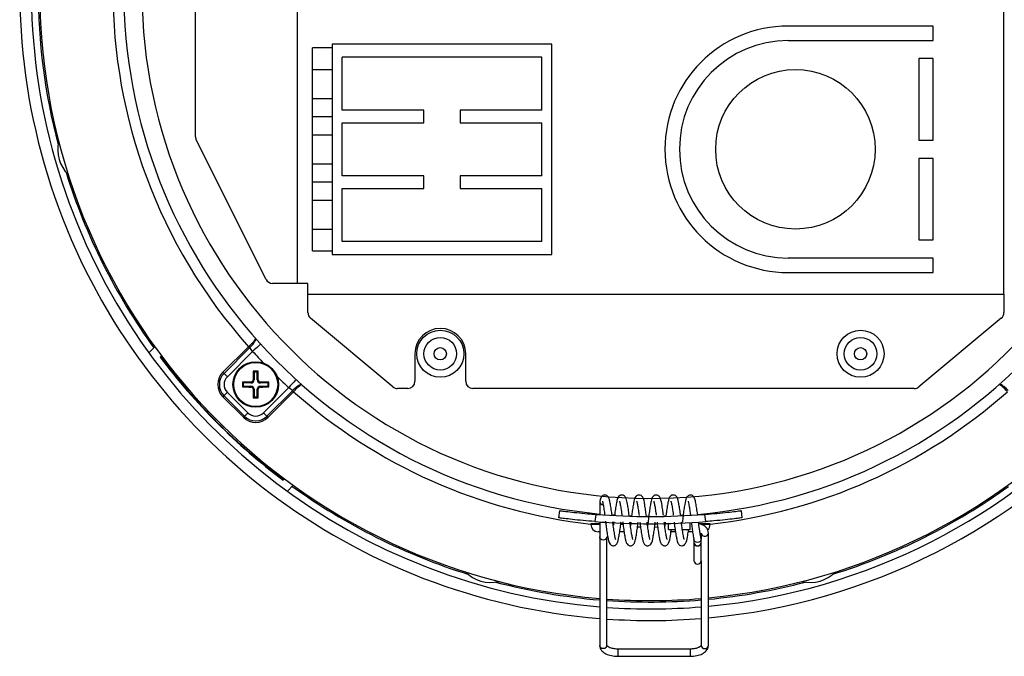
# Model space of a CAD drawing. Units: millimetres. Extents: x 633 to 2161, y 1747 to 2342.
# Drawn here: x 1954 to 2090, y 1852 to 1940 of the extents above; entities that cross this region are included whole.
import ezdxf

# ---------------------------------------------------------------- set-up
doc = ezdxf.new("R2010")
doc.units = ezdxf.units.MM
doc.header["$LTSCALE"] = 0.4

msp = doc.modelspace()

# ---------------------------------------------------------------- linework, layer by layer
at = {"linetype": 'Continuous'}
for p, q in [((2090.238, 1901.835), (2090.238, 1985.835)), ((1992.738, 1984.335), (1992.738, 1903.335)), ((1978.738, 1923.571), (1978.738, 1964.099)), ((2080.488, 1938.835), (2060.488, 1938.835)), ((2080.488, 1936.835), (2080.488, 1938.835)), ((2060.488, 1936.835), (2080.488, 1936.835)), ((1997.588, 1935.835), (1994.888, 1935.835)), ((1994.888, 1932.835), (1994.888, 1935.835)), ((1997.588, 1936.335), (1997.588, 1907.335)), ((2027.888, 1936.335), (1997.588, 1936.335)), ((2027.888, 1907.335), (2027.888, 1936.335)), ((1998.988, 1927.235), (1998.988, 1934.535)), ((2026.488, 1934.535), (1998.988, 1934.535)), ((2026.488, 1927.235), (2026.488, 1934.535)), ((2080.488, 1934.335), (2078.488, 1934.335)), ((2078.488, 1934.335), (2078.488, 1923.085)), ((2080.488, 1923.085), (2080.488, 1934.335)), ((1994.888, 1928.835), (1994.888, 1932.835)), ((1994.888, 1932.835), (1997.588, 1932.835)), ((1994.888, 1926.335), (1994.888, 1928.835)), ((1994.888, 1928.835), (1997.588, 1928.835)), ((2010.238, 1927.235), (1998.988, 1927.235)), ((2010.238, 1925.485), (2010.238, 1927.235)), ((2015.238, 1927.235), (2015.238, 1925.485)), ((2026.488, 1927.235), (2015.238, 1927.235)), ((1994.888, 1926.335), (1997.588, 1926.335)), ((1994.888, 1923.835), (1994.888, 1926.335)), ((1998.988, 1918.185), (1998.988, 1925.485)), ((1998.988, 1925.485), (2010.238, 1925.485)), ((2015.238, 1925.485), (2026.488, 1925.485)), ((2026.488, 1918.185), (2026.488, 1925.485)), ((1988.462, 1903.887), (1978.844, 1923.124)), ((1994.888, 1923.835), (1997.588, 1923.835)), ((1994.888, 1919.835), (1994.888, 1923.835)), ((2078.488, 1923.085), (2080.488, 1923.085)), ((2078.488, 1920.585), (2078.488, 1909.335)), ((2080.488, 1920.585), (2078.488, 1920.585)), ((2080.488, 1909.335), (2080.488, 1920.585)), ((1994.888, 1917.335), (1994.888, 1919.835)), ((1994.888, 1919.835), (1997.588, 1919.835)), ((2010.238, 1918.185), (1998.988, 1918.185)), ((2010.238, 1916.435), (2010.238, 1918.185)), ((2015.238, 1918.185), (2015.238, 1916.435)), ((2026.488, 1918.185), (2015.238, 1918.185)), ((1994.888, 1917.335), (1997.588, 1917.335)), ((1994.888, 1914.835), (1994.888, 1917.335)), ((1998.988, 1909.135), (1998.988, 1916.435)), ((1998.988, 1916.435), (2010.238, 1916.435)), ((2015.238, 1916.435), (2026.488, 1916.435)), ((2026.488, 1909.135), (2026.488, 1916.435)), ((1994.888, 1910.835), (1994.888, 1914.835)), ((1994.888, 1914.835), (1997.588, 1914.835)), ((1994.888, 1910.835), (1997.588, 1910.835)), ((1994.888, 1907.835), (1994.888, 1910.835)), ((2026.488, 1909.135), (1998.988, 1909.135)), ((2078.488, 1909.335), (2080.488, 1909.335)), ((1994.888, 1907.835), (1997.588, 1907.835)), ((1997.588, 1907.335), (2027.888, 1907.335)), ((2080.488, 1906.835), (2060.488, 1906.835)), ((2080.488, 1904.835), (2080.488, 1906.835)), ((2060.488, 1904.835), (2080.488, 1904.835)), ((1992.738, 1903.335), (1989.356, 1903.335)), ((1994.238, 1903.335), (1992.738, 1903.335)), ((1994.238, 1901.835), (1994.238, 1903.335)), ((1994.238, 1901.835), (2090.238, 1901.835)), ((1994.238, 1899.303), (1994.238, 1901.835)), ((2090.238, 1901.835), (2090.238, 1899.303)), ((2005.96, 1889.066), (1994.598, 1898.535)), ((2089.878, 1898.535), (2078.516, 1889.066)), ((1973.138, 1894.577), (1972.314, 1893.753)), ((1982.515, 1891.085), (1986.037, 1894.606)), ((1974.036, 1893.354), (1973.858, 1893.175)), ((1982.669, 1890.93), (1986.191, 1894.452)), ((1986.621, 1893.957), (1983.132, 1890.468)), ((2009.003, 1893.631), (2009.003, 1889.835)), ((2016.003, 1889.835), (2016.003, 1893.631)), ((1983.132, 1890.468), (1982.669, 1890.93)), ((1986.822, 1891.106), (1986.71, 1891.218)), ((1986.822, 1891.106), (1986.822, 1890.037)), ((1987.26, 1891.106), (1986.822, 1891.106)), ((1987.26, 1891.106), (1987.372, 1891.218)), ((1987.26, 1890.037), (1987.26, 1891.106)), ((1985.322, 1889.606), (1985.21, 1889.718)), ((1985.322, 1889.169), (1985.21, 1889.057)), ((1986.391, 1889.606), (1985.322, 1889.606)), ((1985.322, 1889.606), (1985.322, 1889.169)), ((1985.322, 1889.169), (1986.391, 1889.169)), ((1986.391, 1889.606), (1986.391, 1889.734)), ((1986.391, 1889.169), (1986.391, 1889.04)), ((1986.822, 1890.037), (1986.694, 1890.037)), ((1987.26, 1890.037), (1987.388, 1890.037)), ((1987.691, 1889.606), (1987.691, 1889.734)), ((1988.76, 1889.606), (1987.691, 1889.606)), ((1987.691, 1889.169), (1987.691, 1889.04)), ((1987.691, 1889.169), (1988.76, 1889.169)), ((1988.76, 1889.606), (1988.872, 1889.718)), ((1988.76, 1889.169), (1988.76, 1889.606)), ((1988.76, 1889.169), (1988.872, 1889.057)), ((1985.498, 1885.016), (1982.669, 1887.845)), ((1983.132, 1888.307), (1985.96, 1885.478)), ((1986.822, 1888.737), (1986.694, 1888.737)), ((1986.822, 1888.737), (1986.822, 1887.669)), ((1987.26, 1888.737), (1987.388, 1888.737)), ((1987.26, 1887.669), (1987.26, 1888.737)), ((1988.121, 1885.478), (1991.61, 1888.967)), ((1992.106, 1888.538), (1988.584, 1885.016)), ((1992.26, 1888.384), (1988.738, 1884.862)), ((2008.003, 1888.835), (2006.6, 1888.835)), ((2077.876, 1888.835), (2017.003, 1888.835)), ((1985.344, 1884.862), (1982.515, 1887.69)), ((1986.822, 1887.669), (1986.71, 1887.557)), ((1986.822, 1887.669), (1987.26, 1887.669)), ((1987.26, 1887.669), (1987.372, 1887.557)), ((1988.121, 1885.478), (1988.584, 1885.016)), ((1990.828, 1876.204), (1991.007, 1876.383)), ((1991.406, 1874.661), (1992.23, 1875.485)), ((2034.488, 1873.247), (2034.488, 1871.436)), ((2028.86, 1870.998), (2028.988, 1871.989)), ((2033.963, 1871.475), (2033.835, 1870.482)), ((2048.013, 1871.403), (2048.013, 1871.478)), ((2049.141, 1870.482), (2049.013, 1871.475)), ((2053.988, 1871.989), (2054.116, 1870.998)), ((2033.263, 1870.185), (2033.263, 1870.085)), ((2033.948, 1870.185), (2033.263, 1870.185)), ((2034.488, 1870.185), (2033.948, 1870.185)), ((2034.488, 1870.434), (2034.488, 1870.314)), ((2034.488, 1870.314), (2034.488, 1868.358)), ((2036.4, 1870.185), (2036.329, 1870.185)), ((2037.72, 1870.185), (2037.419, 1870.185)), ((2038.902, 1871.231), (2038.561, 1871.244)), ((2041.272, 1871.185), (2040.92, 1871.187)), ((2043.643, 1871.217), (2043.28, 1871.207)), ((2043.988, 1869.399), (2043.988, 1870.216)), ((2046.012, 1871.326), (2045.639, 1871.303)), ((2046.988, 1869.399), (2046.988, 1870.338)), ((2049.713, 1870.185), (2048.247, 1870.185)), ((2049.713, 1870.085), (2049.713, 1870.185)), ((2033.948, 1870.085), (2033.263, 1870.085)), ((2034.488, 1870.085), (2033.948, 1870.085)), ((2034.488, 1869.085), (2034.263, 1869.085)), ((2037.864, 1869.085), (2037.265, 1869.085)), ((2037.732, 1870.085), (2037.406, 1870.085)), ((2040.096, 1869.698), (2039.721, 1869.706)), ((2042.472, 1869.691), (2042.08, 1869.687)), ((2043.988, 1869.399), (2044.891, 1869.399)), ((2044.687, 1869.085), (2044.213, 1869.085)), ((2044.923, 1869.085), (2044.687, 1869.085)), ((2045.894, 1869.399), (2046.988, 1869.399)), ((2047.318, 1869.085), (2046.705, 1869.085)), ((2048.488, 1868.899), (2048.488, 1868.051)), ((2049.713, 1870.085), (2048.576, 1870.085)), ((2049.488, 1853.399), (2049.488, 1868.899)), ((2034.488, 1868.358), (2034.488, 1853.399)), ((2035.488, 1853.399), (2035.488, 1868.358)), ((2047.488, 1868.051), (2047.488, 1867.649)), ((2047.488, 1867.649), (2047.488, 1867.565)), ((2047.488, 1867.565), (2047.488, 1865.051)), ((2048.488, 1867.649), (2048.488, 1868.051)), ((2048.488, 1867.565), (2048.488, 1867.649)), ((2048.488, 1865.051), (2048.488, 1867.565)), ((2048.488, 1865.051), (2048.488, 1853.399)), ((2046.988, 1852.899), (2036.988, 1852.899)), ((2036.988, 1852.899), (2036.988, 1852.649)), ((2036.988, 1852.649), (2036.988, 1851.899)), ((2046.988, 1852.899), (2046.988, 1852.649)), ((2046.988, 1852.649), (2046.988, 1851.899)), ((2036.988, 1851.899), (2046.988, 1851.899))]:
    msp.add_line(p, q, dxfattribs=at)
at = {"linetype": 'Continuous', "flags": 128}
for points in [[(1986.191, 1894.452), (1986.173, 1894.47), (1986.154, 1894.489), (1986.136, 1894.508), (1986.116, 1894.527), (1986.097, 1894.547), (1986.077, 1894.567), (1986.057, 1894.586), (1986.037, 1894.606)], [(1987.731, 1894.966), (1987.709, 1894.947), (1987.646, 1894.889), (1987.543, 1894.796), (1987.405, 1894.67), (1987.237, 1894.517), (1987.045, 1894.343), (1986.837, 1894.154), (1986.621, 1893.957)], [(1982.669, 1890.93), (1982.651, 1890.949), (1982.633, 1890.967), (1982.614, 1890.986), (1982.594, 1891.005), (1982.575, 1891.025), (1982.555, 1891.045), (1982.535, 1891.065), (1982.515, 1891.085)], [(1992.619, 1890.077), (1992.6, 1890.056), (1992.542, 1889.993), (1992.449, 1889.89), (1992.324, 1889.752), (1992.171, 1889.584), (1991.996, 1889.392), (1991.807, 1889.184), (1991.61, 1888.967)], [(1982.669, 1887.845), (1982.651, 1887.826), (1982.633, 1887.808), (1982.614, 1887.789), (1982.594, 1887.769), (1982.575, 1887.75), (1982.555, 1887.73), (1982.535, 1887.71), (1982.515, 1887.69)], [(1983.132, 1888.307), (1983.072, 1888.247), (1983.012, 1888.187), (1982.953, 1888.128), (1982.895, 1888.07), (1982.837, 1888.012), (1982.78, 1887.955), (1982.724, 1887.899), (1982.669, 1887.845)], [(1992.26, 1888.384), (1992.24, 1888.404), (1992.22, 1888.424), (1992.2, 1888.443), (1992.181, 1888.463), (1992.161, 1888.482), (1992.142, 1888.501), (1992.124, 1888.52), (1992.106, 1888.538)], [(1985.96, 1885.478), (1985.9, 1885.419), (1985.841, 1885.359), (1985.782, 1885.3), (1985.723, 1885.241), (1985.665, 1885.183), (1985.608, 1885.126), (1985.552, 1885.071), (1985.498, 1885.016)], [(1985.498, 1885.016), (1985.48, 1884.998), (1985.461, 1884.979), (1985.442, 1884.96), (1985.423, 1884.941), (1985.403, 1884.921), (1985.384, 1884.902), (1985.364, 1884.882), (1985.344, 1884.862)], [(1988.584, 1885.016), (1988.602, 1884.998), (1988.621, 1884.979), (1988.639, 1884.96), (1988.659, 1884.941), (1988.678, 1884.921), (1988.698, 1884.902), (1988.718, 1884.882), (1988.738, 1884.862)], [(2036.547, 1871.353), (2036.42, 1871.362), (2036.164, 1871.38)], [(2048.488, 1868.899), (2048.526, 1868.734), (2048.528, 1868.73)], [(2035.488, 1868.358), (2035.45, 1868.192), (2035.342, 1868.052), (2035.179, 1867.958), (2034.988, 1867.925), (2034.797, 1867.958), (2034.634, 1868.052), (2034.526, 1868.192), (2034.488, 1868.358), (2034.488, 1868.358)], [(2048.481, 1868.124), (2048.488, 1868.051), (2048.45, 1867.885), (2048.342, 1867.745), (2048.179, 1867.651), (2047.988, 1867.618), (2047.797, 1867.651), (2047.634, 1867.745), (2047.526, 1867.885), (2047.493, 1867.992)], [(2035.488, 1853.399), (2035.45, 1853.234), (2035.342, 1853.093), (2035.179, 1852.999), (2034.988, 1852.966), (2034.797, 1852.999), (2034.634, 1853.093), (2034.526, 1853.234), (2034.488, 1853.399), (2034.488, 1853.399)], [(2048.488, 1853.399), (2048.526, 1853.234), (2048.634, 1853.093), (2048.797, 1852.999), (2048.988, 1852.966), (2049.179, 1852.999), (2049.342, 1853.093), (2049.45, 1853.234), (2049.488, 1853.399), (2049.488, 1853.399)]]:
    msp.add_lwpolyline(points, dxfattribs=at)
at = {"linetype": 'Continuous'}
for centre, radius in [((2061.488, 1921.835), 11), ((2012.503, 1893.631), 3.25), ((2070.473, 1893.631), 3.25), ((2012.503, 1893.631), 2.25), ((2070.473, 1893.631), 2.25), ((2012.503, 1893.631), 0.85), ((2070.473, 1893.631), 0.85), ((1987.041, 1889.387), 3.141), ((1987.041, 1889.387), 3.14), ((1987.041, 1889.387), 3.036)]:
    msp.add_circle(centre, radius, dxfattribs=at)
for centre, radius, start, end in [((2041.488, 1943.835), 87, 275.27603, 85.38501), ((2041.488, 1943.835), 84.25, 95.44876, 265.23403), ((2041.488, 1943.835), 85.4, 275.37517, 85.29835), ((2041.488, 1943.835), 84.25, 275.44876, 85.23403), ((2041.488, 1943.835), 72.65, 95.1312, 264.47084), ((2041.488, 1943.835), 72.65, 275.13532, 84.47084), ((2041.488, 1943.835), 70.15, 91.08393, 88.2969), ((2041.488, 1943.835), 87, 135, 265.38501), ((2041.488, 1943.835), 85.4, 135, 265.29835), ((2041.488, 1943.835), 74.15, 138.40188, 221.59812), ((2041.488, 1943.835), 84.45, 165.3445, 194.6555), ((2060.488, 1921.835), 17, 90, 270), ((2060.488, 1921.835), 15, 90, 270), ((1979.738, 1923.571), 1, 180, 206.56505), ((1964.587, 1921.784), 4.85, 166.3719, 225.6281), ((2041.488, 1943.835), 84.45, 197.3445, 215.80135), ((1989.356, 1904.335), 1, 206.56505, 270), ((1995.238, 1899.303), 1, 180, 230.19443), ((2089.238, 1899.303), 1, 309.80557, 0), ((2012.503, 1893.631), 3.5, 0, 180), ((1973.56, 1883.451), 16.778, 41.05835, 41.80067), ((2041.488, 1943.835), 84.45, 216.83085, 233.16915), ((2041.488, 1943.835), 74.15, 222.27271, 223.99903), ((2041.488, 1943.835), 84.5, 216.83572, 233.16428), ((1984.212, 1889.387), 2.4, 135, 225), ((1984.212, 1889.387), 2.182, 135, 225), ((1984.212, 1889.387), 1.528, 135, 225), ((2074.802, 1889.415), 88.11, 178.82759, 179.5955), ((1987.041, 1800.83), 90.389, 89.79033, 90.20967), ((1899.28, 1889.415), 88.11, 0.4045, 1.17241), ((2041.488, 1943.835), 74.15, 226.00097, 227.72729), ((2076.095, 1889.387), 90.886, 179.79148, 180.20852), ((1987.013, 1801.626), 88.111, 90.40451, 91.1724), ((1986.391, 1890.037), 0.431, 270, 0), ((1986.391, 1888.737), 0.431, 0, 90), ((1987.691, 1890.037), 0.431, 180, 270), ((1987.691, 1888.737), 0.431, 90, 180), ((1987.069, 1801.627), 88.11, 88.82759, 89.5955), ((1898.484, 1889.387), 90.389, 359.79033, 0.20967), ((2008.003, 1889.835), 1, 270, 0), ((2017.003, 1889.835), 1, 180, 270), ((1987.013, 1977.149), 88.111, 268.8276, 269.59549), ((2074.802, 1889.36), 88.111, 180.40451, 181.1724), ((1899.279, 1889.36), 88.111, 358.8276, 359.59549), ((1987.069, 1977.148), 88.11, 270.4045, 271.17241), ((1981.104, 1875.906), 16.778, 48.19933, 48.94165), ((2041.488, 1943.835), 74.15, 228.40188, 263.63143), ((2006.6, 1889.835), 1, 230.19443, 270), ((2041.488, 1943.835), 74.15, 276.36857, 311.59812), ((2077.876, 1889.835), 1, 270, 309.80557), ((1987.041, 1978.442), 90.886, 269.79148, 270.20852), ((1987.041, 1886.559), 1.528, 225, 315), ((1987.041, 1886.559), 2.4, 225, 315), ((1987.041, 1886.559), 2.182, 225, 315), ((2041.488, 1943.835), 84.45, 234.19865, 252.6555), ((2041.488, 1943.835), 84.45, 287.3445, 305.80135), ((2034.94, 1873.263), 0.449, 173.1273, 272.84955), ((2041.488, 1968.685), 97.5, 265.57365, 274.42635), ((2041.488, 1968.685), 98.5, 265.54378, 274.45622), ((2034.988, 1868.832), 1.563, 71.34943, 108.65057), ((2034.263, 1870.085), 1, 180, 270), ((2048.982, 1868.96), 0.509, 206.84846, 353.15584), ((2048.713, 1870.085), 1, 311.72011, 0), ((2047.988, 1867.649), 0.5, 180, 0), ((2047.988, 1867.623), 0.503, 186.6252, 353.3748), ((2047.988, 1865.109), 0.503, 186.6252, 353.3748), ((2019.437, 1866.934), 4.85, 224.3719, 283.6281), ((2063.539, 1866.934), 4.85, 256.3719, 315.6281), ((2041.488, 1943.835), 84.45, 255.3445, 265.24534), ((2041.488, 1943.835), 84.45, 275.43581, 284.6555), ((2041.488, 1943.835), 84.25, 265.91613, 274.76597), ((2041.488, 1943.835), 84.45, 265.92582, 274.75466), ((2041.488, 1943.835), 85.4, 265.97122, 274.70165), ((2041.488, 1943.835), 87, 266.04543, 274.61499)]:
    msp.add_arc(centre, radius, start, end, dxfattribs=at)
for points in [[(1986.037, 1894.606), (1986.047, 1894.616), (1986.057, 1894.625), (1986.067, 1894.634)], [(1986.211, 1894.471), (1986.204, 1894.465), (1986.198, 1894.459), (1986.191, 1894.452)], [(1992.106, 1888.538), (1992.112, 1888.544), (1992.118, 1888.551), (1992.124, 1888.558)], [(1992.287, 1888.414), (1992.278, 1888.404), (1992.269, 1888.394), (1992.26, 1888.384)]]:
    msp.add_open_spline(points, degree=3, dxfattribs=at)
for points, knots in [([(1986.067, 1894.634), (1986.14, 1894.699), (1986.211, 1894.764), (1986.347, 1894.893), (1986.414, 1894.958), (1986.539, 1895.085), (1986.597, 1895.145), (1986.705, 1895.262), (1986.755, 1895.319), (1986.886, 1895.473), (1986.952, 1895.561), (1987.029, 1895.692), (1987.041, 1895.735), (1987.025, 1895.753)], [0, 0, 0, 0, 0.125, 0.125, 0.25, 0.25, 0.375, 0.375, 0.5, 0.5, 0.75, 0.75, 1, 1, 1, 1]), ([(1986.211, 1894.471), (1986.284, 1894.536), (1986.353, 1894.603), (1986.485, 1894.737), (1986.548, 1894.806), (1986.664, 1894.942), (1986.717, 1895.009), (1986.814, 1895.139), (1986.857, 1895.203), (1986.967, 1895.382), (1987.016, 1895.489), (1987.061, 1895.655), (1987.056, 1895.718), (1987.025, 1895.753)], [0, 0, 0, 0, 0.125, 0.125, 0.25, 0.25, 0.375, 0.375, 0.5, 0.5, 0.75, 0.75, 1, 1, 1, 1]), ([(1986.621, 1893.957), (1986.548, 1894.045), (1986.477, 1894.132), (1986.34, 1894.304), (1986.274, 1894.389), (1986.211, 1894.471)], [0, 0, 0, 0, 0.5, 0.5, 1, 1, 1, 1]), ([(1986.391, 1889.734), (1986.425, 1889.738), (1986.493, 1889.745), (1986.584, 1889.798), (1986.652, 1889.875), (1986.688, 1889.96), (1986.692, 1890.016), (1986.694, 1890.037)], [0, 0, 0, 0, 0.2157417, 0.4319303, 0.6472484, 0.8622438, 1, 1, 1, 1]), ([(1987.388, 1890.037), (1987.391, 1890.003), (1987.399, 1889.935), (1987.451, 1889.844), (1987.529, 1889.776), (1987.614, 1889.74), (1987.669, 1889.736), (1987.691, 1889.734)], [0, 0, 0, 0, 0.21573412, 0.43192981, 0.64724812, 0.86224364, 1, 1, 1, 1]), ([(1992.124, 1888.558), (1992.19, 1888.63), (1992.256, 1888.699), (1992.39, 1888.831), (1992.46, 1888.895), (1992.595, 1889.011), (1992.662, 1889.064), (1992.793, 1889.16), (1992.857, 1889.204), (1993.035, 1889.313), (1993.142, 1889.363), (1993.309, 1889.407), (1993.371, 1889.403), (1993.406, 1889.372)], [0, 0, 0, 0, 0.125, 0.125, 0.25, 0.25, 0.375, 0.375, 0.5, 0.5, 0.75, 0.75, 1, 1, 1, 1]), ([(1992.287, 1888.414), (1992.352, 1888.487), (1992.417, 1888.557), (1992.547, 1888.694), (1992.612, 1888.761), (1992.738, 1888.886), (1992.799, 1888.944), (1992.916, 1889.052), (1992.972, 1889.102), (1993.127, 1889.233), (1993.215, 1889.298), (1993.345, 1889.375), (1993.389, 1889.388), (1993.406, 1889.372)], [0, 0, 0, 0, 0.125, 0.125, 0.25, 0.25, 0.375, 0.375, 0.5, 0.5, 0.75, 0.75, 1, 1, 1, 1]), ([(2090.852, 1888.558), (2090.786, 1888.63), (2090.72, 1888.699), (2090.586, 1888.831), (2090.516, 1888.895), (2090.381, 1889.011), (2090.314, 1889.064), (2090.183, 1889.16), (2090.12, 1889.204), (2089.941, 1889.313), (2089.834, 1889.363), (2089.667, 1889.407), (2089.605, 1889.403), (2089.57, 1889.372)], [0, 0, 0, 0, 0.125, 0.125, 0.25, 0.25, 0.375, 0.375, 0.5, 0.5, 0.75, 0.75, 1, 1, 1, 1]), ([(2090.689, 1888.414), (2090.624, 1888.487), (2090.559, 1888.557), (2090.429, 1888.694), (2090.364, 1888.761), (2090.238, 1888.886), (2090.177, 1888.944), (2090.06, 1889.052), (2090.004, 1889.102), (2089.849, 1889.233), (2089.761, 1889.298), (2089.631, 1889.375), (2089.587, 1889.388), (2089.57, 1889.372)], [0, 0, 0, 0, 0.125, 0.125, 0.25, 0.25, 0.375, 0.375, 0.5, 0.5, 0.75, 0.75, 1, 1, 1, 1]), ([(1986.694, 1888.737), (1986.69, 1888.772), (1986.683, 1888.84), (1986.63, 1888.931), (1986.553, 1888.999), (1986.468, 1889.035), (1986.412, 1889.039), (1986.391, 1889.04)], [0, 0, 0, 0, 0.21573977, 0.43193171, 0.64724931, 0.8622441, 1, 1, 1, 1]), ([(1987.691, 1889.04), (1987.657, 1889.037), (1987.588, 1889.03), (1987.498, 1888.977), (1987.429, 1888.899), (1987.393, 1888.815), (1987.389, 1888.759), (1987.388, 1888.737)], [0, 0, 0, 0, 0.21573222, 0.43193122, 0.647249, 0.86224398, 1, 1, 1, 1]), ([(1992.124, 1888.558), (1992.043, 1888.62), (1991.957, 1888.687), (1991.785, 1888.824), (1991.698, 1888.895), (1991.61, 1888.967)], [0, 0, 0, 0, 0.5, 0.5, 1, 1, 1, 1]), ([(2036.174, 1871.471), (2036.163, 1871.559), (2036.114, 1871.939), (2036.019, 1872.554), (2035.909, 1873.191), (2035.8, 1873.624), (2035.68, 1873.93), (2035.38, 1874.132), (2035.166, 1874.159), (2034.913, 1874.106), (2034.64, 1873.85), (2034.545, 1873.502), (2034.494, 1873.317)], [0, 0, 0, 0, 0.043057, 0.1872396, 0.3379386, 0.4701833, 0.5866406, 0.6505279, 0.6918257, 0.7418745, 0.8622467, 1, 1, 1, 1]), ([(2034.86, 1873.292), (2034.858, 1873.294), (2034.846, 1873.307), (2034.885, 1873.22), (2034.946, 1872.918), (2035.05, 1872.346), (2035.133, 1871.798), (2035.176, 1871.456), (2035.182, 1871.402)], [0, 0, 0, 0, 0.02351299, 0.14233069, 0.36904842, 0.64779659, 0.9445013, 1, 1, 1, 1]), ([(2038.561, 1871.297), (2038.558, 1871.318), (2038.521, 1871.629), (2038.44, 1872.196), (2038.3, 1873.028), (2038.212, 1873.559), (2037.996, 1873.973), (2037.755, 1874.118), (2037.578, 1874.16), (2037.379, 1874.134), (2037.159, 1874.014), (2036.919, 1873.676), (2036.853, 1873.296), (2036.717, 1872.583), (2036.621, 1871.948), (2036.569, 1871.538), (2036.554, 1871.425)], [0, 0, 0, 0, 0.0071031, 0.1067769, 0.2078506, 0.3561703, 0.4471387, 0.4755444, 0.5064468, 0.5392053, 0.5707727, 0.6215276, 0.7516638, 0.8576576, 0.9606166, 1, 1, 1, 1]), ([(2037.226, 1873.287), (2037.224, 1873.288), (2037.219, 1873.29), (2037.256, 1873.172), (2037.319, 1872.87), (2037.419, 1872.308), (2037.506, 1871.732), (2037.546, 1871.409), (2037.549, 1871.382)], [0, 0, 0, 0, 0.0677422, 0.2055473, 0.3602843, 0.6747626, 0.9726009, 1, 1, 1, 1]), ([(2040.919, 1871.338), (2040.887, 1871.579), (2040.818, 1872.118), (2040.652, 1873.071), (2040.595, 1873.615), (2040.298, 1874.009), (2040.115, 1874.128), (2039.863, 1874.165), (2039.638, 1874.093), (2039.337, 1873.831), (2039.235, 1873.404), (2039.105, 1872.724), (2038.994, 1872.019), (2038.929, 1871.512), (2038.902, 1871.303)], [0, 0, 0, 0, 0.0841001, 0.1883054, 0.3880443, 0.4319746, 0.4706959, 0.5035753, 0.5385113, 0.5792785, 0.7205345, 0.8243574, 0.9276835, 1, 1, 1, 1]), ([(2039.583, 1873.298), (2039.583, 1873.295), (2039.584, 1873.29), (2039.634, 1873.122), (2039.709, 1872.736), (2039.82, 1872.079), (2039.89, 1871.554), (2039.92, 1871.321)], [0, 0, 0, 0, 0.0801196, 0.1900733, 0.459372, 0.7601147, 1, 1, 1, 1]), ([(2043.276, 1871.38), (2043.254, 1871.551), (2043.194, 1872.02), (2043.049, 1872.915), (2042.962, 1873.465), (2042.77, 1873.89), (2042.563, 1874.097), (2042.305, 1874.16), (2042.064, 1874.129), (2041.695, 1873.861), (2041.603, 1873.41), (2041.477, 1872.778), (2041.368, 1872.08), (2041.254, 1871.259), (2041.169, 1870.486), (2041.109, 1870.032), (2041.084, 1869.839)], [0, 0, 0, 0, 0.0510861, 0.1398941, 0.3012311, 0.3383851, 0.3871539, 0.4159225, 0.4432891, 0.4910867, 0.6193917, 0.6913665, 0.7784854, 0.8626379, 0.9414358, 1, 1, 1, 1]), ([(2041.953, 1873.287), (2041.951, 1873.288), (2041.945, 1873.292), (2041.979, 1873.186), (2042.033, 1872.935), (2042.121, 1872.464), (2042.212, 1871.882), (2042.262, 1871.488), (2042.275, 1871.382)], [0, 0, 0, 0, 0.0727853, 0.1964453, 0.3203978, 0.5956118, 0.8917098, 1, 1, 1, 1]), ([(2045.636, 1871.421), (2045.632, 1871.453), (2045.592, 1871.778), (2045.509, 1872.337), (2045.401, 1872.976), (2045.313, 1873.418), (2045.218, 1873.737), (2045.05, 1873.993), (2044.844, 1874.129), (2044.622, 1874.159), (2044.387, 1874.111), (2044.122, 1873.887), (2044.007, 1873.573), (2043.9, 1873.107), (2043.786, 1872.438), (2043.694, 1871.826), (2043.649, 1871.461), (2043.64, 1871.386)], [0, 0, 0, 0, 0.0110612, 0.1131457, 0.2122381, 0.2930739, 0.3741327, 0.4222677, 0.4750942, 0.503274, 0.531741, 0.5817544, 0.6677482, 0.7655188, 0.8726702, 0.9741176, 1, 1, 1, 1]), ([(2044.315, 1873.292), (2044.313, 1873.293), (2044.308, 1873.296), (2044.34, 1873.202), (2044.395, 1872.944), (2044.489, 1872.438), (2044.58, 1871.849), (2044.628, 1871.472), (2044.64, 1871.377)], [0, 0, 0, 0, 0.06001768, 0.18574732, 0.3246782, 0.62021653, 0.90462134, 1, 1, 1, 1]), ([(2047.989, 1871.489), (2047.973, 1871.616), (2047.917, 1872.05), (2047.812, 1872.718), (2047.693, 1873.353), (2047.594, 1873.729), (2047.405, 1873.994), (2047.227, 1874.119), (2046.979, 1874.166), (2046.746, 1874.102), (2046.575, 1873.966), (2046.327, 1873.578), (2046.259, 1873.06), (2046.099, 1872.119), (2045.986, 1871.297), (2045.921, 1870.698), (2045.885, 1870.416), (2045.883, 1870.399)], [0, 0, 0, 0, 0.0405265, 0.1384933, 0.2430045, 0.3368167, 0.3780261, 0.4143878, 0.4451731, 0.4769274, 0.5141201, 0.5551413, 0.7245346, 0.8178051, 0.9094448, 0.9946413, 1, 1, 1, 1]), ([(2046.675, 1873.299), (2046.673, 1873.302), (2046.662, 1873.316), (2046.708, 1873.202), (2046.77, 1872.887), (2046.88, 1872.268), (2046.961, 1871.725), (2046.999, 1871.419), (2047.004, 1871.381)], [0, 0, 0, 0, 0.0317518, 0.1416093, 0.3860927, 0.6881123, 0.9613608, 1, 1, 1, 1]), ([(2028.988, 1871.989), (2029.043, 1871.982), (2029.152, 1871.968), (2030.008, 1871.861), (2031.268, 1871.718), (2032.668, 1871.58), (2033.595, 1871.505), (2033.963, 1871.475)], [0, 0, 0, 0, 0.2146325, 0.4292657, 0.6438736, 0.8583829, 1, 1, 1, 1]), ([(2049.013, 1871.475), (2049.573, 1871.522), (2050.693, 1871.614), (2052.184, 1871.77), (2053.307, 1871.902), (2053.903, 1871.978), (2053.964, 1871.986), (2053.988, 1871.989)], [0, 0, 0, 0, 0.2146145, 0.4292371, 0.6437125, 0.8582536, 1, 1, 1, 1]), ([(2033.835, 1870.482), (2033.275, 1870.529), (2032.154, 1870.622), (2030.664, 1870.779), (2029.541, 1870.91), (2028.945, 1870.986), (2028.884, 1870.994), (2028.86, 1870.998)], [0, 0, 0, 0, 0.2146161, 0.42924, 0.6437201, 0.858264, 1, 1, 1, 1]), ([(2035.292, 1870.522), (2035.315, 1870.324), (2035.374, 1869.83), (2035.478, 1869.072), (2035.649, 1868.113), (2035.702, 1867.586), (2036.054, 1867.231), (2036.261, 1867.142), (2036.52, 1867.153), (2036.791, 1867.298), (2036.98, 1867.631), (2037.077, 1868.054), (2037.191, 1868.674), (2037.308, 1869.447), (2037.389, 1870.062), (2037.427, 1870.387), (2037.432, 1870.427)], [0, 0, 0, 0, 0.0600355, 0.1499251, 0.2445843, 0.4234232, 0.4607883, 0.4931012, 0.5219145, 0.5552507, 0.6336209, 0.7190735, 0.8096007, 0.9009219, 0.9879097, 1, 1, 1, 1]), ([(2036.696, 1868.001), (2036.696, 1868.002), (2036.696, 1868.006), (2036.645, 1868.178), (2036.57, 1868.56), (2036.453, 1869.264), (2036.361, 1869.928), (2036.315, 1870.324), (2036.302, 1870.432)], [0, 0, 0, 0, 0.070315, 0.1648379, 0.3972113, 0.6609375, 0.9077314, 1, 1, 1, 1]), ([(2036.431, 1870.432), (2036.42, 1870.332), (2036.402, 1870.176), (2036.382, 1870.032), (2036.375, 1869.979)], [0, 0, 0, 0, 0.6345221, 1, 1, 1, 1]), ([(2037.667, 1870.426), (2037.691, 1870.223), (2037.75, 1869.728), (2037.854, 1869.001), (2037.993, 1868.199), (2038.069, 1867.748), (2038.26, 1867.381), (2038.423, 1867.225), (2038.626, 1867.149), (2038.813, 1867.144), (2038.999, 1867.209), (2039.234, 1867.399), (2039.356, 1867.697), (2039.458, 1868.134), (2039.57, 1868.77), (2039.688, 1869.561), (2039.761, 1870.133), (2039.794, 1870.412), (2039.794, 1870.417)], [0, 0, 0, 0, 0.0623459, 0.1521201, 0.240844, 0.3755558, 0.4153275, 0.4617036, 0.4876748, 0.5152367, 0.543063, 0.5678477, 0.6453007, 0.7275352, 0.822657, 0.9137915, 0.9987491, 1, 1, 1, 1]), ([(2039.055, 1868.008), (2039.056, 1868.01), (2039.058, 1868.014), (2039.021, 1868.134), (2038.96, 1868.426), (2038.866, 1868.947), (2038.758, 1869.678), (2038.695, 1870.192), (2038.667, 1870.422)], [0, 0, 0, 0, 0.071211, 0.1845751, 0.3090291, 0.5617914, 0.8038537, 1, 1, 1, 1]), ([(2038.794, 1870.421), (2038.788, 1870.369), (2038.768, 1870.192), (2038.745, 1870.026), (2038.729, 1869.909)], [0, 0, 0, 0, 0.2929327, 1, 1, 1, 1]), ([(2040.03, 1870.415), (2040.031, 1870.411), (2040.064, 1870.132), (2040.137, 1869.56), (2040.254, 1868.77), (2040.367, 1868.133), (2040.469, 1867.694), (2040.59, 1867.401), (2040.817, 1867.214), (2040.998, 1867.147), (2041.183, 1867.147), (2041.389, 1867.216), (2041.755, 1867.567), (2041.809, 1868.1), (2041.972, 1869.001), (2042.073, 1869.722), (2042.132, 1870.21), (2042.155, 1870.406)], [0, 0, 0, 0, 0.0012717, 0.0864297, 0.1776447, 0.2730053, 0.3560662, 0.4332029, 0.4572418, 0.4842566, 0.5113905, 0.5371698, 0.583698, 0.7607802, 0.8496258, 0.9396953, 1, 1, 1, 1]), ([(2041.417, 1868.012), (2041.419, 1868.011), (2041.424, 1868.011), (2041.347, 1868.285), (2041.255, 1868.805), (2041.14, 1869.544), (2041.066, 1870.116), (2041.032, 1870.404), (2041.031, 1870.411)], [0, 0, 0, 0, 0.0686533, 0.2663766, 0.4963935, 0.7512364, 0.9942042, 1, 1, 1, 1]), ([(2042.396, 1870.405), (2042.41, 1870.292), (2042.457, 1869.887), (2042.55, 1869.215), (2042.667, 1868.478), (2042.773, 1867.928), (2042.867, 1867.583), (2043.034, 1867.328), (2043.205, 1867.195), (2043.437, 1867.132), (2043.681, 1867.18), (2043.859, 1867.304), (2044.149, 1867.711), (2044.205, 1868.285), (2044.344, 1869.063), (2044.386, 1869.38), (2044.389, 1869.399)], [0, 0, 0, 0, 0.03886, 0.1395225, 0.2431287, 0.3435188, 0.4373522, 0.4824625, 0.5231076, 0.557818, 0.5915956, 0.6314032, 0.6763747, 0.8862338, 0.9929259, 1, 1, 1, 1]), ([(2043.791, 1867.992), (2043.791, 1867.991), (2043.797, 1867.984), (2043.771, 1868.048), (2043.728, 1868.231), (2043.636, 1868.688), (2043.522, 1869.42), (2043.44, 1870.027), (2043.402, 1870.354), (2043.396, 1870.4)], [0, 0, 0, 0, 0.00891225, 0.10275038, 0.20667567, 0.45826442, 0.71825654, 0.96032273, 1, 1, 1, 1]), ([(2043.518, 1870.4), (2043.502, 1870.259), (2043.476, 1870.038), (2043.448, 1869.84), (2043.438, 1869.768)], [0, 0, 0, 0, 0.6374303, 1, 1, 1, 1]), ([(2044.761, 1870.399), (2044.774, 1870.285), (2044.822, 1869.879), (2044.917, 1869.193), (2045.031, 1868.476), (2045.129, 1867.971), (2045.22, 1867.606), (2045.427, 1867.25), (2045.747, 1867.135), (2045.972, 1867.162), (2046.179, 1867.261), (2046.335, 1867.447), (2046.511, 1867.854), (2046.592, 1868.385), (2046.712, 1869.092), (2046.752, 1869.392), (2046.753, 1869.399)], [0, 0, 0, 0, 0.0394263, 0.1402696, 0.2481289, 0.339683, 0.4136037, 0.504949, 0.5605084, 0.5900833, 0.6194926, 0.6692825, 0.7097179, 0.8921179, 0.997502, 1, 1, 1, 1]), ([(2046.142, 1868.014), (2046.145, 1868.011), (2046.156, 1868.001), (2046.112, 1868.127), (2046.048, 1868.445), (2045.946, 1869.015), (2045.84, 1869.742), (2045.783, 1870.22), (2045.761, 1870.399)], [0, 0, 0, 0, 0.0506158, 0.1791356, 0.3165143, 0.5888346, 0.8456997, 1, 1, 1, 1]), ([(2047.128, 1870.362), (2047.138, 1870.28), (2047.177, 1869.951), (2047.259, 1869.346), (2047.376, 1868.57), (2047.454, 1868.186), (2047.494, 1867.982)], [0, 0, 0, 0, 0.08509053, 0.34191011, 0.65146119, 1, 1, 1, 1]), ([(2048.481, 1868.124), (2048.448, 1868.276), (2048.386, 1868.563), (2048.268, 1869.288), (2048.178, 1869.936), (2048.128, 1870.365), (2048.121, 1870.422)], [0, 0, 0, 0, 0.2904958, 0.5510449, 0.9413739, 1, 1, 1, 1]), ([(2049.488, 1868.899), (2049.472, 1869.034), (2049.435, 1869.334), (2049.129, 1869.739), (2048.705, 1870.054), (2048.311, 1870.169), (2048.146, 1870.217)], [0, 0, 0, 0, 0.2134036, 0.4721796, 0.7788092, 1, 1, 1, 1]), ([(2054.116, 1870.998), (2054.061, 1870.99), (2053.952, 1870.976), (2053.096, 1870.869), (2051.836, 1870.726), (2050.436, 1870.588), (2049.51, 1870.512), (2049.141, 1870.482)], [0, 0, 0, 0, 0.2146341, 0.429268, 0.6438777, 0.8583909, 1, 1, 1, 1]), ([(2034.488, 1853.399), (2034.505, 1853.264), (2034.541, 1852.966), (2034.844, 1852.556), (2035.351, 1852.21), (2036.092, 1851.952), (2036.685, 1851.917), (2036.988, 1851.899)], [0, 0, 0, 0, 0.1436178, 0.3177714, 0.5241292, 0.7575119, 1, 1, 1, 1]), ([(2036.988, 1852.899), (2036.869, 1852.903), (2036.556, 1852.912), (2036.104, 1853.005), (2035.728, 1853.16), (2035.518, 1853.325), (2035.486, 1853.4), (2035.488, 1853.399), (2035.488, 1853.399)], [0, 0, 0, 0, 0.13313979, 0.34950743, 0.53842205, 0.71311318, 0.89714898, 1, 1, 1, 1]), ([(2046.988, 1851.899), (2047.141, 1851.904), (2047.59, 1851.918), (2048.31, 1852.075), (2048.961, 1852.403), (2049.4, 1852.856), (2049.46, 1853.225), (2049.488, 1853.399)], [0, 0, 0, 0, 0.12353796, 0.36105364, 0.60659113, 0.81440575, 1, 1, 1, 1]), ([(2048.488, 1853.399), (2048.489, 1853.399), (2048.491, 1853.399), (2048.433, 1853.294), (2048.18, 1853.124), (2047.781, 1852.981), (2047.354, 1852.908), (2047.079, 1852.901), (2046.988, 1852.899)], [0, 0, 0, 0, 0.1312947, 0.3253077, 0.5032035, 0.692377, 0.8979853, 1, 1, 1, 1])]:
    msp.add_open_spline(points, degree=3, knots=knots, dxfattribs=at)

doc.saveas('drawing.dxf')
